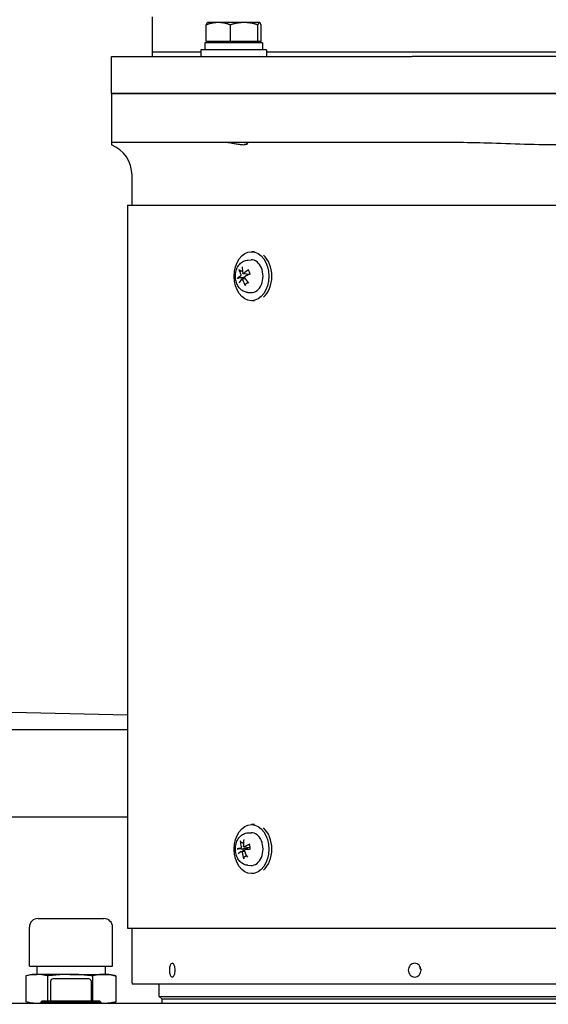
# Model space of a CAD drawing. Units: millimetres. Extents: x 653 to 8778, y 82 to 11441.
# Drawn here: x 1723 to 1916, y 6652 to 7013 of the extents above; entities that cross this region are included whole.
import ezdxf

# ---------------------------------------------------------------- set-up
doc = ezdxf.new("R2010")
doc.units = ezdxf.units.MM
doc.header["$LTSCALE"] = 42
doc.layers.add('Dimensions(Hillmar_metric)', color=7, linetype='Continuous', lineweight=13)
doc.layers.add('Visible Edges(Hillmar_metric)', color=7, linetype='Continuous', lineweight=25)
doc.styles.add('Hillmar_metric_Dimensions', font='arial.ttf')
doc.dimstyles.new('DEFAULT-ISO-Method 1b-Hillmar_metric', dxfattribs={"dimscale": 42, "dimtxt": 2, "dimasz": 2.5, "dimexe": 1, "dimexo": 1, "dimgap": 0.25, "dimtad": 1, "dimtih": 1, "dimtoh": 1, "dimrnd": 1e-08, "dimdsep": 46, "dimtxsty": 'Hillmar_metric_Dimensions', "dimcen": 0.09, "dimdle": 8, "dimclrd": 7, "dimclre": 7, "dimclrt": 7, "dimazin": 2, "dimtfac": 0.75, "dimtmove": 0, "dimatfit": 3, "dimfxl": 1, "dimtolj": 1, "dimlwd": 9, "dimlwe": 9, "dimarcsym": 0})

# ---------------------------------------------------------------- blocks, each defined once
blk = doc.blocks.new('*D27')
at = {"layer": 'Defpoints', "color": 0, "linetype": 'Continuous', "transparency": 16777216}
for p in [(1064.06, 6711.82), (2081.42, 6628.53), (2081.42, 5155.97)]:
    blk.add_point(p, dxfattribs=at)
at = {"layer": 'Dimensions(Hillmar_metric)', "color": 7, "linetype": 'Continuous', "lineweight": 9, "transparency": 16777216}
for p, q in [((1064.06, 6669.82), (1064.06, 5113.97)), ((2081.42, 6586.53), (2081.42, 5113.97)), ((1169.06, 5155.97), (1976.42, 5155.97))]:
    blk.add_line(p, q, dxfattribs=at)
at = {"layer": 'Dimensions(Hillmar_metric)', "color": 7, "linetype": 'Continuous', "transparency": 16777216}
for points in [[(1169.06, 5173.47), (1169.06, 5138.47), (1064.06, 5155.97)], [(1976.42, 5173.47), (1976.42, 5138.47), (2081.42, 5155.97)]]:
    blk.add_solid(points, dxfattribs=at)
at = {"layer": 'Dimensions(Hillmar_metric)', "color": 7, "linetype": 'Continuous', "lineweight": 13, "transparency": 16777216, "insert": (1572.74, 5209.35), "char_height": 84, "attachment_point": 5, "style": 'Hillmar_metric_Dimensions'}
blk.add_mtext('\\A1;1020', dxfattribs=at)

msp = doc.modelspace()

# ---------------------------------------------------------------- linework, layer by layer
at = {"layer": 'Visible Edges(Hillmar_metric)'}
for p, q in [((1771.2978, 7001.2039), (1771.2978, 7014.2039)), ((1791.0311, 7005.2165), (1791.0311, 7011.268)), ((1791.5896, 7012.1165), (1791.5285, 7012.0812)), ((1795.441, 7012.1165), (1791.5896, 7012.1165)), ((1804.8803, 7012.1165), (1795.441, 7012.1165)), ((1799.851, 7005.2165), (1799.851, 7011.268)), ((1810.5289, 7012.1165), (1804.8803, 7012.1165)), ((1809.9095, 7005.2165), (1809.9095, 7011.268)), ((1810.5896, 7012.1165), (1810.5289, 7012.1165)), ((1810.5896, 7012.1165), (1810.6508, 7012.0812)), ((1811.1482, 7005.2165), (1811.1482, 7011.268)), ((1811.6396, 7004.6164), (1790.5396, 7004.6164)), ((1790.5396, 7004.6164), (1790.5396, 7002.1164)), ((1799.851, 7005.2165), (1791.0311, 7005.2165)), ((1792.4896, 7005.2165), (1792.4896, 7004.6164)), ((1809.9095, 7005.2165), (1799.851, 7005.2165)), ((1809.6896, 7005.2165), (1809.6896, 7004.6164)), ((1811.1482, 7005.2165), (1809.9095, 7005.2165)), ((1811.6396, 7004.6164), (1811.6396, 7002.1164)), ((1756.2978, 6999.6164), (1779.8272, 6999.6164)), ((1756.2978, 6986.1164), (1756.2978, 6999.6164)), ((1789.0896, 7001.2039), (1771.2978, 7001.2039)), ((1771.2978, 6999.6164), (1771.2978, 7001.2039)), ((1789.0896, 7001.2039), (1771.2978, 7001.2039)), ((1779.8272, 6999.6164), (1802.0876, 6999.6164)), ((1813.0896, 7002.1164), (1789.0896, 7002.1164)), ((1789.0896, 7002.1164), (1789.0896, 6999.6164)), ((1802.0876, 6999.6164), (1866.5255, 6999.6164)), ((1813.0896, 7002.1164), (1813.0896, 6999.6164)), ((2029.5059, 7001.2039), (1813.0896, 7001.2039)), ((2029.5059, 7001.2039), (1813.0896, 7001.2039)), ((1976.07, 6999.6164), (1866.5255, 6999.6164)), ((1779.8272, 6986.1164), (1756.2978, 6986.1164)), ((1756.2978, 6986.1164), (1779.8272, 6986.1164)), ((1756.2978, 6986.1164), (1756.2978, 6968.1164)), ((1802.0876, 6986.1164), (1779.8272, 6986.1164)), ((1779.8272, 6986.1164), (1802.0876, 6986.1164)), ((1866.5255, 6986.1164), (1802.0876, 6986.1164)), ((1802.0876, 6986.1164), (1866.5255, 6986.1164)), ((1866.5255, 6986.1164), (1976.07, 6986.1164)), ((1976.07, 6986.1164), (1866.5255, 6986.1164)), ((1779.8272, 6968.1164), (1756.2978, 6968.1164)), ((1756.2978, 6968.1164), (1756.2978, 6967.2407)), ((1802.0876, 6968.1164), (1779.8272, 6968.1164)), ((1866.5255, 6968.1164), (1802.0876, 6968.1164)), ((1882.5002, 6968.1164), (1866.5255, 6968.1164)), ((1763.7978, 6945.1164), (1763.7978, 6956.1164)), ((1762.144, 6945.1164), (2079.684, 6945.1164)), ((1762.144, 6945.1164), (1762.144, 6680.1164)), ((1808.6783, 6928.1164), (1807.595, 6928.1164)), ((1806.2958, 6925.0559), (1807.4468, 6925.1127)), ((1804.6255, 6920.0954), (1806.8241, 6919.8223)), ((1804.0945, 6918.1376), (1805.2935, 6918.2865)), ((1806.2958, 6913.1769), (1807.4468, 6913.1201)), ((1808.6783, 6910.1164), (1807.595, 6910.1164)), ((1681.3429, 6760.1299), (1762.144, 6758.3733)), ((1762.144, 6752.8099), (1680.7907, 6752.8099)), ((1762.144, 6720.8262), (1681.11, 6720.8262)), ((1808.6783, 6718.1164), (1807.595, 6718.1164)), ((1806.2958, 6715.0559), (1807.4468, 6715.1127)), ((1803.8827, 6708.2661), (1804.9873, 6708.4033)), ((1804.8435, 6709.967), (1807.01, 6709.6979)), ((1806.2958, 6703.1769), (1807.4468, 6703.1201)), ((1808.6783, 6700.1164), (1807.595, 6700.1164)), ((1729.3528, 6683.6604), (1753.4828, 6683.6604)), ((1726.1778, 6666.1344), (1726.1778, 6680.4854)), ((1756.6578, 6666.1344), (1756.6578, 6680.4854)), ((1762.144, 6680.1164), (2079.684, 6680.1164)), ((1763.7978, 6660.1164), (1763.7978, 6680.1164)), ((1727.1303, 6663.1969), (1725.1552, 6662.6677)), ((1726.1778, 6666.1344), (1756.6578, 6666.1344)), ((1727.1303, 6663.1969), (1728.8655, 6663.1969)), ((1741.0518, 6663.1969), (1728.8655, 6663.1969)), ((1728.9178, 6666.1344), (1728.9178, 6663.1969)), ((1741.0518, 6663.1969), (1753.6041, 6663.1969)), ((1753.6041, 6663.1969), (1755.7053, 6663.1969)), ((1753.9178, 6666.1344), (1753.9178, 6663.1969)), ((1755.7053, 6663.1969), (1757.6804, 6662.6677)), ((1724.9254, 6662.6046), (1724.9254, 6653.1211)), ((1732.8056, 6662.6046), (1732.8056, 6653.5289)), ((1733.9178, 6660.5289), (1733.9178, 6653.5289)), ((1747.9178, 6661.5289), (1734.9178, 6661.5289)), ((1748.9178, 6653.5289), (1748.9178, 6660.5289)), ((1749.298, 6662.6046), (1749.298, 6653.5289)), ((1757.9101, 6662.6046), (1757.9101, 6653.1211)), ((2078.7853, 6659.6164), (1763.8103, 6659.6164)), ((1773.7978, 6655.1164), (1773.7978, 6659.6164)), ((2021.4178, 6652.5289), (1461.4178, 6652.5289)), ((1727.1303, 6652.5289), (1725.1552, 6653.0581)), ((1730.9178, 6653.5289), (1730.4178, 6653.0289)), ((1752.4178, 6653.0289), (1730.4178, 6653.0289)), ((1730.4178, 6653.0289), (1730.4178, 6652.5289)), ((1730.9178, 6653.5289), (1751.9178, 6653.5289)), ((1751.9178, 6653.5289), (1752.4178, 6653.0289)), ((1752.4178, 6653.0289), (1752.4178, 6652.5289)), ((1755.7053, 6652.5289), (1757.6804, 6653.0581)), ((1773.7978, 6655.1164), (2068.7978, 6655.1164)), ((1774.7978, 6654.1164), (1773.7978, 6655.1164)), ((2067.7978, 6654.1164), (1774.7978, 6654.1164)), ((2067.7978, 6654.1164), (1774.7978, 6654.1164)), ((1774.7978, 6652.5289), (1774.7978, 6654.1164))]:
    msp.add_line(p, q, dxfattribs=at)
for centre, radius, start, end in [((1751.7978, 6956.1164), 12, 0, 67.975687), ((1729.3528, 6680.4854), 3.175, 90, 180), ((1753.4828, 6680.4854), 3.175, 0, 90), ((1734.9178, 6660.5289), 1, 90, 180), ((1747.9178, 6660.5289), 1, 0, 90), ((1773.7978, 6660.1164), 10, 180, 182.865984)]:
    msp.add_arc(centre, radius, start, end, dxfattribs=at)
for centre in [(1807.595, 6919.1164), (1807.595, 6709.1164)]:
    msp.add_ellipse(centre, major_axis=(0, 9), ratio=0.70710678, dxfattribs=at)
for centre, major_axis, ratio, start_param, end_param in [((1808.7264, 6919.1164), (0, -9), 0.70710678, 0.53665917, 2.60493349), ((1807.595, 6919.1164), (0, 6), 0.70710678, 3.10666478, 6.31811318), ((1811.6135, 6919.3669), (7.806, -6.2371), 0.61531844, 3.76599895, 4.01289054), ((1811.1191, 6918.9776), (-4.2626, 9.0369), 0.60017328, 0.90456743, 1.15145902), ((1811.5654, 6918.7979), (-9.0168, -4.3048), 0.49709288, 5.0490192, 5.29591079), ((1811.2902, 6919.4971), (9.5062, 3.0767), 0.17966074, 1.95360583, 2.20049742), ((1811.4865, 6918.7357), (-9.8126, -1.8836), 0.30291757, 5.59540162, 5.84229321), ((1811.2112, 6919.4349), (8.4355, 5.3551), 0.37383604, 2.32506006, 2.57195165), ((1811.6575, 6919.2552), (4.9385, -8.686), 0.72343011, 4.4656285, 4.71252009), ((1806.0411, 6919.1164), (0, 2.2522), 0.70710678, 1.80631362, 1.9904766), ((1811.1631, 6918.8659), (-7.0682, 7.0622), 0.49206161, 1.1564398, 1.40333139), ((1807.595, 6709.1164), (0, 6), 0.70710678, 3.10666478, 6.31811318), ((1808.7264, 6709.1164), (0, -9), 0.70710678, 0.53665917, 2.60493349), ((1811.6493, 6709.2836), (5.7784, -8.1513), 0.7032503, 3.93080402, 4.17769561), ((1811.1035, 6709.0725), (-1.4022, 9.8928), 0.63863638, 1.11243077, 1.35932236), ((1811.5066, 6708.7473), (-9.6877, -2.446), 0.35235733, 5.1128227, 5.35971429), ((1811.4194, 6708.7136), (-9.9906, -0.1486), 0.13799038, 5.61319754, 5.86008913), ((1811.2701, 6709.4855), (9.3141, 3.6169), 0.2291005, 2.40553676, 2.65242835), ((1811.6731, 6709.1603), (1.6659, -9.8519), 0.76189322, 4.70545869, 4.95235028), ((1806.0411, 6709.1164), (0, 2.2522), 0.70710678, 1.56531487, 1.9188356), ((1811.1273, 6708.9492), (-5.043, 8.6257), 0.57999346, 1.31609635, 1.56298794), ((1811.3573, 6709.5192), (9.8961, 1.3789), 0.01473355, 1.99183956, 2.23873115)]:
    msp.add_ellipse(centre, major_axis=major_axis, ratio=ratio, start_param=start_param, end_param=end_param, dxfattribs=at)
for points, weights in [([(1795.441, 7012.1165), (1793.3943, 7012.1165), (1791.0311, 7011.268)], [1, 1.0379548493, 1]), ([(1791.0311, 7011.268), (1791.2968, 7011.9474), (1791.5285, 7012.0812)], [1, 1.03016508572, 1.01238202183]), ([(1799.851, 7011.268), (1797.4877, 7012.1165), (1795.441, 7012.1165)], [1, 1.0379548493, 1]), ([(1804.8803, 7012.1165), (1802.5462, 7012.1165), (1799.851, 7011.268)], [1, 1.0379548493, 1]), ([(1809.9095, 7011.268), (1807.2144, 7012.1165), (1804.8803, 7012.1165)], [1, 1.0379548493, 1]), ([(1810.5289, 7012.1165), (1810.2414, 7012.1165), (1809.9095, 7011.268)], [1, 1.0379548493, 1]), ([(1811.1482, 7011.268), (1810.8163, 7012.1165), (1810.5289, 7012.1165)], [1, 1.0379548493, 1]), ([(1803.4037, 6921.2359), (1803.909, 6921.063), (1804.3351, 6920.9171)], [1.00372331868, 1.00895371112, 1.00687919114]), ([(1805.7641, 6919.954), (1805.8154, 6919.9076), (1805.8618, 6919.8655)], [1.7205335633, 1.79917519508, 1.87681380149]), ([(1804.4926, 6918.5909), (1803.789, 6918.5333), (1802.8441, 6918.4562)], [1, 1.01275690788, 1.00372331868]), ([(1805.0724, 6918.7558), (1804.8231, 6918.6848), (1804.4926, 6918.5909)], [1.29826306305, 1.15078227364, 1]), ([(1806.3427, 6916.873), (1805.9362, 6916.5636), (1805.4029, 6916.1578)], [1.00188923888, 1.01203930621, 1.00372331868]), ([(1803.8057, 6711.6919), (1804.2703, 6711.4811), (1804.6631, 6711.3028)], [1.00372331868, 1.00886944555, 1.00694413927]), ([(1804.4487, 6709.1287), (1803.742, 6709.1512), (1802.7931, 6709.1814)], [1, 1.01275690789, 1.00372331868]), ([(1805.6637, 6709.1988), (1805.2587, 6709.1753), (1804.4487, 6709.1287)], [1.87681380149, 1.45332810753, 1]), ([(1805.7606, 6706.679), (1805.3723, 6706.4143), (1804.8901, 6706.0858)], [1.00523620496, 1.01035958826, 1.00372331868])]:
    msp.add_rational_spline(points, weights, degree=2, dxfattribs=at)
for points, knots in [([(1805.0456, 6968.1164), (1805.0665, 6968.1164), (1805.0872, 6968.1163), (1805.2971, 6968.1134), (1805.4627, 6968.0987), (1805.8307, 6968.032), (1805.9879, 6967.9629), (1806.1819, 6967.7685), (1806.1634, 6967.6337), (1805.876, 6967.3988), (1805.6134, 6967.3006), (1804.8911, 6967.2078), (1804.457, 6967.2084), (1803.4444, 6967.3007), (1802.8789, 6967.3915), (1801.7249, 6967.6027), (1801.1443, 6967.7193), (1800.0039, 6967.9238), (1799.449, 6968.0107), (1798.636, 6968.0919), (1798.3571, 6968.1099), (1798.0448, 6968.1159), (1797.995, 6968.1164), (1797.9459, 6968.1164)], [-2.35639903, -2.35639903, -2.35639903, -2.35639903, -2.346308, -2.346308, -2.25259074, -2.25259074, -2.10004534, -2.10004534, -1.89924418, -1.89924418, -1.7022222, -1.7022222, -1.51872225, -1.51872225, -1.33267624, -1.33267624, -1.15652159, -1.15652159, -0.9831475, -0.9831475, -0.88567207, -0.88567207, -0.86685485, -0.86685485, -0.86685485, -0.86685485]), ([(1960.0953, 6968.1164), (1956.4333, 6968.1164), (1952.0402, 6968.0108), (1944.1487, 6967.7621), (1939.4953, 6967.5819), (1930.1867, 6967.3168), (1925.5312, 6967.2407), (1917.0644, 6967.2407), (1912.4089, 6967.3168), (1903.1003, 6967.5819), (1898.4469, 6967.7621), (1890.5554, 6968.0108), (1886.1622, 6968.1164), (1882.5002, 6968.1164)], [11.41251698, 11.41251698, 11.41251698, 11.41251698, 12.51111979, 12.51111979, 13.7811427, 13.7811427, 15.05116561, 15.05116561, 16.32118853, 16.32118853, 17.59121144, 17.59121144, 18.68981425, 18.68981425, 18.68981425, 18.68981425]), ([(1806.2958, 6913.1769), (1805.8229, 6913.2003), (1805.3567, 6913.3099), (1804.4677, 6913.6822), (1804.0506, 6913.9533), (1803.2712, 6914.6429), (1802.9242, 6915.0764), (1802.328, 6916.0754), (1802.0948, 6916.6514), (1801.7767, 6917.8737), (1801.6984, 6918.5224), (1801.7076, 6919.8212), (1801.7959, 6920.4715), (1802.1415, 6921.7147), (1802.3976, 6922.3086), (1803.0725, 6923.3602), (1803.4842, 6923.8244), (1804.4122, 6924.5221), (1804.9096, 6924.7763), (1805.7228, 6924.9959), (1806.0083, 6925.0416), (1806.2958, 6925.0559)], [3.68454926, 3.68454926, 3.68454926, 3.68454926, 3.93746713, 3.93746713, 4.20865183, 4.20865183, 4.519421, 4.519421, 4.86772757, 4.86772757, 5.23047383, 5.23047383, 5.59493216, 5.59493216, 5.95734363, 5.95734363, 6.30259951, 6.30259951, 6.6025048, 6.6025048, 6.75628618, 6.75628618, 6.75628618, 6.75628618]), ([(1803.4037, 6921.2359), (1803.3669, 6921.2485), (1803.3264, 6921.268), (1803.2509, 6921.3142), (1803.2045, 6921.3511), (1803.1358, 6921.4211), (1803.1014, 6921.4665), (1803.0597, 6921.5415), (1803.0436, 6921.5837), (1803.0368, 6921.6191)], [0.136605918, 0.136605918, 0.136605918, 0.136605918, 0.1486743639, 0.1486743639, 0.1634996284, 0.1634996284, 0.178434656, 0.178434656, 0.1921059539, 0.1921059539, 0.1921059539, 0.1921059539]), ([(1803.6512, 6919.7073), (1803.6665, 6919.673), (1803.6785, 6919.6311), (1803.6911, 6919.5422), (1803.6917, 6919.4951), (1803.6829, 6919.4088), (1803.673, 6919.364), (1803.6434, 6919.2836), (1803.6236, 6919.2482), (1803.5847, 6919.1992), (1803.5642, 6919.1804), (1803.5425, 6919.1673)], [0, 0, 0, 0, 0.0130630284, 0.0130630284, 0.0261260568, 0.0261260568, 0.0391270407, 0.0391270407, 0.0521280245, 0.0521280245, 0.0627416714, 0.0627416714, 0.0627416714, 0.0627416714]), ([(1804.8117, 6920.1666), (1804.784, 6920.1402), (1804.7513, 6920.1187), (1804.6837, 6920.0943), (1804.6489, 6920.0913), (1804.5866, 6920.1018), (1804.555, 6920.1159), (1804.5002, 6920.1608), (1804.4771, 6920.1916), (1804.4469, 6920.2529), (1804.4362, 6920.2855), (1804.4298, 6920.3204)], [0, 0, 0, 0, 0.0130529195, 0.0130529195, 0.0261058389, 0.0261058389, 0.0391169309, 0.0391169309, 0.0521280228, 0.0521280228, 0.0627416697, 0.0627416697, 0.0627416697, 0.0627416697]), ([(1805.8618, 6919.8655), (1805.887, 6919.8427), (1805.9114, 6919.8178), (1805.9771, 6919.7418), (1806.0139, 6919.6869), (1806.0633, 6919.5868), (1806.0822, 6919.5344), (1806.0931, 6919.472), (1806.0944, 6919.4631), (1806.0954, 6919.4541)], [0.2553748591, 0.2553748591, 0.2553748591, 0.2553748591, 0.2650054045, 0.2650054045, 0.2832177138, 0.2832177138, 0.2986348407, 0.2986348407, 0.3011926782, 0.3011926782, 0.3011926782, 0.3011926782]), ([(1806.4138, 6921.3055), (1806.4068, 6921.3153), (1806.4015, 6921.326), (1806.3918, 6921.3606), (1806.3947, 6921.3933), (1806.4173, 6921.4525), (1806.4412, 6921.4895), (1806.4942, 6921.5485), (1806.5307, 6921.5806), (1806.5673, 6921.6066)], [0.1420697565, 0.1420697565, 0.1420697565, 0.1420697565, 0.1486743639, 0.1486743639, 0.1634996284, 0.1634996284, 0.178434656, 0.178434656, 0.1921059539, 0.1921059539, 0.1921059539, 0.1921059539]), ([(1806.4136, 6921.3054), (1806.471, 6921.2262), (1806.5256, 6921.1415), (1806.6282, 6920.9625), (1806.6762, 6920.8682), (1806.7646, 6920.6713), (1806.8051, 6920.5687), (1806.8776, 6920.3567), (1806.9096, 6920.2473), (1806.9611, 6920.0383), (1806.9816, 6919.9393), (1806.9986, 6919.8389)], [1.28215268, 1.28215268, 1.28215268, 1.28215268, 1.39754469, 1.39754469, 1.5129367, 1.5129367, 1.62832871, 1.62832871, 1.74372072, 1.74372072, 1.843786684, 1.843786684, 1.843786684, 1.843786684]), ([(1806.9818, 6919.9319), (1806.9792, 6919.9246), (1806.9763, 6919.9176), (1806.9592, 6919.8798), (1806.9403, 6919.8561), (1806.8997, 6919.8289), (1806.876, 6919.821), (1806.8399, 6919.8209), (1806.8321, 6919.8214), (1806.824, 6919.8224)], [0.2610889219, 0.2610889219, 0.2610889219, 0.2610889219, 0.2650054045, 0.2650054045, 0.2832177138, 0.2832177138, 0.2986348407, 0.2986348407, 0.3026585227, 0.3026585227, 0.3026585227, 0.3026585227]), ([(1802.3688, 6918.3007), (1802.386, 6918.3171), (1802.4144, 6918.336), (1802.4777, 6918.3687), (1802.5251, 6918.3878), (1802.6136, 6918.4161), (1802.6703, 6918.4302), (1802.7584, 6918.4466), (1802.8041, 6918.4529), (1802.8441, 6918.4562)], [0.046056669, 0.046056669, 0.046056669, 0.046056669, 0.0597279668, 0.0597279668, 0.0746629945, 0.0746629945, 0.089488259, 0.089488259, 0.1015567049, 0.1015567049, 0.1015567049, 0.1015567049]), ([(1803.976, 6918.0662), (1803.9968, 6918.0926), (1804.0233, 6918.114), (1804.0814, 6918.1385), (1804.1132, 6918.1415), (1804.1728, 6918.131), (1804.2047, 6918.1169), (1804.2636, 6918.072), (1804.2907, 6918.0412), (1804.3298, 6917.9798), (1804.3456, 6917.9473), (1804.3578, 6917.9124)], [0, 0, 0, 0, 0.0130529195, 0.0130529195, 0.0261058389, 0.0261058389, 0.0391169309, 0.0391169309, 0.0521280228, 0.0521280228, 0.0627416697, 0.0627416697, 0.0627416697, 0.0627416697]), ([(1805.1365, 6918.5255), (1805.1144, 6918.5598), (1805.096, 6918.6016), (1805.074, 6918.6906), (1805.0704, 6918.7377), (1805.0765, 6918.824), (1805.0866, 6918.8688), (1805.1204, 6918.9492), (1805.1442, 6918.9846), (1805.192, 6919.0336), (1805.2175, 6919.0524), (1805.2452, 6919.0655)], [0, 0, 0, 0, 0.0130630284, 0.0130630284, 0.0261260568, 0.0261260568, 0.0391270407, 0.0391270407, 0.0521280245, 0.0521280245, 0.0627416714, 0.0627416714, 0.0627416714, 0.0627416714]), ([(1805.3744, 6915.6814), (1805.3513, 6915.7221), (1805.3313, 6915.7717), (1805.3082, 6915.8613), (1805.3028, 6915.9167), (1805.3097, 6916.0039), (1805.3229, 6916.0511), (1805.3562, 6916.1123), (1805.3784, 6916.1392), (1805.4029, 6916.1578)], [0.046056669, 0.046056669, 0.046056669, 0.046056669, 0.0597279668, 0.0597279668, 0.0746629945, 0.0746629945, 0.089488259, 0.089488259, 0.1015567049, 0.1015567049, 0.1015567049, 0.1015567049]), ([(1806.3584, 6916.8538), (1806.3324, 6916.8203), (1806.3059, 6916.788), (1806.2498, 6916.723), (1806.2202, 6916.6905), (1806.16, 6916.6282), (1806.1295, 6916.5984), (1806.0677, 6916.5415), (1806.0364, 6916.5144), (1806.0048, 6916.4887)], [2.911966946, 2.911966946, 2.911966946, 2.911966946, 2.962836237, 2.962836237, 3.017777378, 3.017777378, 3.07271852, 3.07271852, 3.127659662, 3.127659662, 3.127659662, 3.127659662]), ([(1806.2958, 6703.1769), (1805.8229, 6703.2003), (1805.3567, 6703.3099), (1804.4677, 6703.6822), (1804.0506, 6703.9533), (1803.2712, 6704.6429), (1802.9242, 6705.0764), (1802.328, 6706.0754), (1802.0948, 6706.6514), (1801.7767, 6707.8737), (1801.6984, 6708.5224), (1801.7076, 6709.8212), (1801.7959, 6710.4715), (1802.1415, 6711.7147), (1802.3976, 6712.3086), (1803.0725, 6713.3602), (1803.4842, 6713.8244), (1804.4122, 6714.5221), (1804.9096, 6714.7763), (1805.7228, 6714.9959), (1806.0083, 6715.0416), (1806.2958, 6715.0559)], [5.01434684, 5.01434684, 5.01434684, 5.01434684, 5.26726471, 5.26726471, 5.53844941, 5.53844941, 5.84921857, 5.84921857, 6.19752514, 6.19752514, 6.5602714, 6.5602714, 6.92472974, 6.92472974, 7.28714121, 7.28714121, 7.63239709, 7.63239709, 7.93230238, 7.93230238, 8.08608375, 8.08608375, 8.08608375, 8.08608375]), ([(1803.8057, 6711.6919), (1803.7713, 6711.7075), (1803.7345, 6711.7311), (1803.6676, 6711.7863), (1803.6281, 6711.83), (1803.5725, 6711.9121), (1803.5465, 6711.965), (1803.5187, 6712.0519), (1803.5104, 6712.1005), (1803.5101, 6712.1411)], [0.136605918, 0.136605918, 0.136605918, 0.136605918, 0.1486743639, 0.1486743639, 0.1634996284, 0.1634996284, 0.178434656, 0.178434656, 0.1921059539, 0.1921059539, 0.1921059539, 0.1921059539]), ([(1804.9768, 6709.9952), (1804.9454, 6709.9778), (1804.9099, 6709.9669), (1804.84, 6709.9644), (1804.8056, 6709.9728), (1804.7468, 6710.0036), (1804.7185, 6710.028), (1804.673, 6710.0907), (1804.6558, 6710.1291), (1804.637, 6710.2003), (1804.6322, 6710.2364), (1804.632, 6710.2734)], [0, 0, 0, 0, 0.0130630284, 0.0130630284, 0.0261260568, 0.0261260568, 0.0391270407, 0.0391270407, 0.0521280245, 0.0521280245, 0.0627416714, 0.0627416714, 0.0627416714, 0.0627416714]), ([(1806.7323, 6710.7432), (1806.7307, 6710.7468), (1806.7295, 6710.7504), (1806.7257, 6710.7712), (1806.7333, 6710.7941), (1806.7645, 6710.8349), (1806.7937, 6710.86), (1806.8551, 6710.8994), (1806.8962, 6710.9205), (1806.9364, 6710.9373)], [0.145561492, 0.145561492, 0.145561492, 0.145561492, 0.1486743639, 0.1486743639, 0.1634996284, 0.1634996284, 0.178434656, 0.178434656, 0.1921059539, 0.1921059539, 0.1921059539, 0.1921059539]), ([(1806.7322, 6710.7432), (1806.7757, 6710.644), (1806.8154, 6710.5408), (1806.8864, 6710.3277), (1806.9177, 6710.2178), (1806.9712, 6709.9931), (1806.9934, 6709.8782), (1807.0285, 6709.6452), (1807.0412, 6709.5271), (1807.057, 6709.2907), (1807.0601, 6709.1724), (1807.0585, 6709.0542)], [2.853072935, 2.853072935, 2.853072935, 2.853072935, 2.968431147, 2.968431147, 3.083789358, 3.083789358, 3.19914757, 3.19914757, 3.314505782, 3.314505782, 3.428642067, 3.428642067, 3.428642067, 3.428642067]), ([(1802.3013, 6709.1441), (1802.3204, 6709.1503), (1802.351, 6709.1569), (1802.4181, 6709.1672), (1802.4675, 6709.1725), (1802.559, 6709.1792), (1802.6171, 6709.1816), (1802.7067, 6709.183), (1802.7529, 6709.1827), (1802.7931, 6709.1814)], [0.046056669, 0.046056669, 0.046056669, 0.046056669, 0.0597279668, 0.0597279668, 0.0746629945, 0.0746629945, 0.089488259, 0.089488259, 0.1015567049, 0.1015567049, 0.1015567049, 0.1015567049]), ([(1803.7724, 6709.9409), (1803.7813, 6709.9013), (1803.7859, 6709.8556), (1803.783, 6709.7634), (1803.7755, 6709.717), (1803.7524, 6709.6357), (1803.7353, 6709.5955), (1803.693, 6709.5281), (1803.6678, 6709.501), (1803.6219, 6709.4681), (1803.5989, 6709.4576), (1803.5757, 6709.4532)], [0, 0, 0, 0, 0.0130529195, 0.0130529195, 0.0261058389, 0.0261058389, 0.0391169309, 0.0391169309, 0.0521280228, 0.0521280228, 0.0627416697, 0.0627416697, 0.0627416697, 0.0627416697]), ([(1803.8108, 6708.2375), (1803.8354, 6708.255), (1803.8646, 6708.2659), (1803.9252, 6708.2684), (1803.9565, 6708.26), (1804.0126, 6708.2292), (1804.0411, 6708.2048), (1804.0908, 6708.1421), (1804.1119, 6708.1037), (1804.1396, 6708.0325), (1804.1496, 6707.9964), (1804.1557, 6707.9594)], [0, 0, 0, 0, 0.0130630284, 0.0130630284, 0.0261260568, 0.0261260568, 0.0391270407, 0.0391270407, 0.0521280245, 0.0521280245, 0.0627416714, 0.0627416714, 0.0627416714, 0.0627416714]), ([(1805.0153, 6708.2919), (1804.9995, 6708.3315), (1804.9887, 6708.3772), (1804.9822, 6708.4694), (1804.9865, 6708.5158), (1805.007, 6708.5971), (1805.0243, 6708.6373), (1805.0708, 6708.7047), (1805.0999, 6708.7318), (1805.1548, 6708.7647), (1805.1829, 6708.7752), (1805.212, 6708.7796)], [0, 0, 0, 0, 0.0130529195, 0.0130529195, 0.0261058389, 0.0261058389, 0.0391169309, 0.0391169309, 0.0521280228, 0.0521280228, 0.0627416697, 0.0627416697, 0.0627416697, 0.0627416697]), ([(1806.1376, 6709.8063), (1806.1393, 6709.8011), (1806.141, 6709.7959), (1806.1572, 6709.7433), (1806.1671, 6709.6905), (1806.1677, 6709.5864), (1806.1581, 6709.5352), (1806.1221, 6709.4459), (1806.0934, 6709.402), (1806.0206, 6709.3272), (1805.9769, 6709.2962), (1805.8827, 6709.2456), (1805.8232, 6709.2241), (1805.7292, 6709.2049), (1805.6962, 6709.2007), (1805.6637, 6709.1988)], [0.281551369, 0.281551369, 0.281551369, 0.281551369, 0.2832177138, 0.2832177138, 0.2986348407, 0.2986348407, 0.3140519675, 0.3140519675, 0.3294690944, 0.3294690944, 0.3448862212, 0.3448862212, 0.3630985305, 0.3630985305, 0.3727290759, 0.3727290759, 0.3727290759, 0.3727290759]), ([(1804.7781, 6705.586), (1804.7621, 6705.6294), (1804.7508, 6705.6821), (1804.7435, 6705.7769), (1804.7479, 6705.8352), (1804.7701, 6705.9267), (1804.7916, 6705.9759), (1804.8355, 6706.0393), (1804.8624, 6706.0669), (1804.8901, 6706.0858)], [0.046056669, 0.046056669, 0.046056669, 0.046056669, 0.0597279668, 0.0597279668, 0.0746629945, 0.0746629945, 0.089488259, 0.089488259, 0.1015567049, 0.1015567049, 0.1015567049, 0.1015567049]), ([(1777.5157, 6664.7249), (1777.5157, 6665.0396), (1777.5413, 6665.3755), (1777.6456, 6665.9935), (1777.7245, 6666.2757), (1777.9077, 6666.7209), (1778.024, 6666.9139), (1778.2809, 6667.1697), (1778.4216, 6667.2327), (1778.687, 6667.2327), (1778.8295, 6667.1697), (1779.0932, 6666.9139), (1779.2144, 6666.7209), (1779.4066, 6666.2757), (1779.4903, 6665.9935), (1779.6014, 6665.3755), (1779.6288, 6665.0396), (1779.6288, 6664.4095), (1779.6013, 6664.0731), (1779.4899, 6663.454), (1779.4061, 6663.1712), (1779.2138, 6662.7257), (1779.0928, 6662.5327), (1778.8293, 6662.2767), (1778.6869, 6662.2136), (1778.4217, 6662.2136), (1778.2812, 6662.2767), (1778.0245, 6662.5327), (1777.9082, 6662.7257), (1777.725, 6663.1712), (1777.646, 6663.454), (1777.5413, 6664.0731), (1777.5157, 6664.4095), (1777.5157, 6664.7249)], [0, 0, 0, 0, 0.09442423, 0.09442423, 0.18884847, 0.18884847, 0.28307499, 0.28307499, 0.37730151, 0.37730151, 0.47152804, 0.47152804, 0.56575456, 0.56575456, 0.66017879, 0.66017879, 0.75460303, 0.75460303, 0.84920589, 0.84920589, 0.94380874, 0.94380874, 1.03796844, 1.03796844, 1.13212813, 1.13212813, 1.22628782, 1.22628782, 1.32044751, 1.32044751, 1.41505037, 1.41505037, 1.50965323, 1.50965323, 1.50965323, 1.50965323]), ([(1865.0872, 6664.7249), (1865.0872, 6665.0396), (1865.1456, 6665.3755), (1865.384, 6665.9935), (1865.5639, 6666.2757), (1865.9794, 6666.7209), (1866.2425, 6666.9139), (1866.8201, 6667.1697), (1867.1345, 6667.2327), (1867.7247, 6667.2327), (1868.0399, 6667.1697), (1868.6199, 6666.9139), (1868.8849, 6666.7209), (1869.3038, 6666.2757), (1869.4856, 6665.9935), (1869.7264, 6665.3755), (1869.7856, 6665.0396), (1869.7856, 6664.4095), (1869.7262, 6664.0731), (1869.4848, 6663.454), (1869.3027, 6663.1712), (1868.8836, 6662.7257), (1868.6189, 6662.5327), (1868.0394, 6662.2767), (1867.7245, 6662.2136), (1867.1347, 6662.2136), (1866.8205, 6662.2767), (1866.2436, 6662.5327), (1865.9807, 6662.7257), (1865.5649, 6663.1712), (1865.3847, 6663.454), (1865.1458, 6664.0731), (1865.0872, 6664.4095), (1865.0872, 6664.7249)], [0, 0, 0, 0, 0.09442423, 0.09442423, 0.18884847, 0.18884847, 0.28307499, 0.28307499, 0.37730151, 0.37730151, 0.47152804, 0.47152804, 0.56575456, 0.56575456, 0.66017879, 0.66017879, 0.75460303, 0.75460303, 0.84920589, 0.84920589, 0.94380874, 0.94380874, 1.03796844, 1.03796844, 1.13212813, 1.13212813, 1.22628782, 1.22628782, 1.32044751, 1.32044751, 1.41505037, 1.41505037, 1.50965323, 1.50965323, 1.50965323, 1.50965323]), ([(1869.1469, 6666.4406), (1869.1389, 6666.3252), (1869.1425, 6666.2101), (1869.1956, 6665.7846), (1869.3158, 6665.4804), (1869.5915, 6665.0864), (1869.6829, 6664.9791), (1869.7811, 6664.8813)], [-1.448742207, -1.448742207, -1.448742207, -1.448742207, -1.397883093, -1.397883093, -1.257863948, -1.257863948, -1.198960357, -1.198960357, -1.198960357, -1.198960357]), ([(1730.4178, 6652.6267), (1730.1622, 6652.5949), (1729.6456, 6652.5457), (1729.1274, 6652.5289), (1728.8655, 6652.5289)], [0.603754781, 0.603754781, 0.603754781, 0.603754781, 0.8, 1, 1, 1, 1]), ([(1753.6041, 6652.5289), (1753.3177, 6652.5289), (1752.9221, 6652.5406), (1752.5273, 6652.5682), (1752.4178, 6652.577)], [0, 0, 0, 0, 0.2, 0.276787467, 0.276787467, 0.276787467, 0.276787467])]:
    msp.add_open_spline(points, degree=3, knots=knots, dxfattribs=at)
for points in [[(1807.0201, 6709.6971), (1807.0169, 6709.6972), (1807.0135, 6709.6975), (1807.01, 6709.698)], [(1728.8655, 6663.1969), (1728.6035, 6663.1969), (1728.0803, 6663.1799), (1727.2979, 6663.105), (1726.5176, 6662.9837), (1725.7338, 6662.8195), (1725.1966, 6662.6807), (1724.9254, 6662.6046)], [(1732.8056, 6662.6046), (1732.5344, 6662.6807), (1731.9973, 6662.8195), (1731.213, 6662.9838), (1730.4328, 6663.105), (1729.6505, 6663.1799), (1729.1274, 6663.1969), (1728.8655, 6663.1969)], [(1741.0518, 6663.1969), (1740.5035, 6663.1969), (1739.4085, 6663.1799), (1737.771, 6663.105), (1736.138, 6662.9837), (1734.4974, 6662.8195), (1733.3733, 6662.6807), (1732.8056, 6662.6046)], [(1749.298, 6662.6046), (1748.7304, 6662.6807), (1747.6063, 6662.8195), (1745.9648, 6662.9838), (1744.3319, 6663.105), (1742.6947, 6663.1799), (1741.6, 6663.1969), (1741.0518, 6663.1969)], [(1753.6041, 6663.1969), (1753.3177, 6663.1969), (1752.746, 6663.1799), (1751.8908, 6663.105), (1751.0381, 6662.9837), (1750.1814, 6662.8195), (1749.5944, 6662.6807), (1749.298, 6662.6046)], [(1757.9101, 6662.6046), (1757.6138, 6662.6807), (1757.0268, 6662.8195), (1756.1696, 6662.9838), (1755.3169, 6663.105), (1754.462, 6663.1799), (1753.8903, 6663.1969), (1753.6041, 6663.1969)], [(1757.6804, 6662.6677), (1757.7567, 6662.6472), (1757.8333, 6662.6262), (1757.9101, 6662.6046)], [(1728.8655, 6652.5289), (1728.6035, 6652.5289), (1728.0803, 6652.5459), (1727.2979, 6652.6208), (1726.5176, 6652.7421), (1725.7338, 6652.9063), (1725.1966, 6653.0451), (1724.9254, 6653.1211)], [(1757.9101, 6653.1211), (1757.6138, 6653.0451), (1757.0268, 6652.9063), (1756.1696, 6652.742), (1755.3169, 6652.6208), (1754.462, 6652.5459), (1753.8903, 6652.5289), (1753.6041, 6652.5289)], [(1757.6804, 6653.0581), (1757.7567, 6653.0786), (1757.8333, 6653.0996), (1757.9101, 6653.1211)]]:
    msp.add_open_spline(points, degree=3, dxfattribs=at)

# ---------------------------------------------------------------- dimensions: what is measured, and where the dimension line sits
at = {"layer": 'Dimensions(Hillmar_metric)', "color": 7, "linetype": 'Continuous', "lineweight": 13}
dim = msp.add_linear_dim(base=(2081.4178, 5155.9667), p1=(1064.0645, 6711.8204), p2=(2081.4178, 6628.5289), angle=180, dimstyle='DEFAULT-ISO-Method 1b-Hillmar_metric', override={"dimgap": 0.25, "dimtih": 0, "dimtoh": 0, "dimdec": 0, "dimlfac": 1.002602, "dimtol": 0, "dimlim": 0, "dimtp": 0, "dimtm": 0, "dimtdec": 2, "dimtofl": 0, "dimatfit": 1}, dxfattribs=at)
dim.commit()
dim.dimension.update_dxf_attribs({"geometry": '*D27', "text_midpoint": (1572.7412, 5155.9667), "dimtype": 160})

doc.saveas('drawing.dxf')
